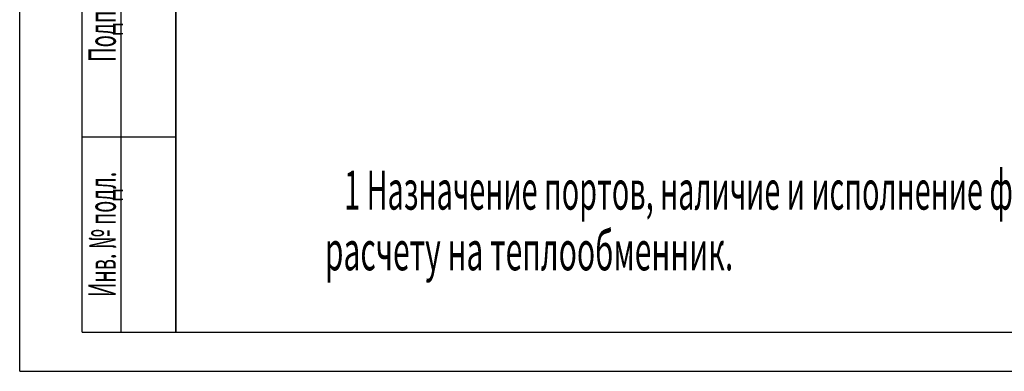
# Model space of a CAD drawing. Units: millimetres. Extents: x 0 to 7636, y -5 to 5400.
# Drawn here: x 0 to 2293, y 0 to 818 of the extents above; entities that cross this region are included whole.
import ezdxf
from ezdxf.enums import TextEntityAlignment as Align

# ---------------------------------------------------------------- set-up
doc = ezdxf.new("R2010")
doc.units = ezdxf.units.MM
doc.header["$LTSCALE"] = 420
doc.layers.get('0').update_dxf_attribs({"linetype": 'CONTINUOUS'})
doc.layers.add('NOTES', color=7, linetype='CONTINUOUS')

# ---------------------------------------------------------------- blocks, each defined once
blk = doc.blocks.new('*T12')
at = {"color": 7, "linetype": 'Continuous'}
for p, q in [((-218.2, -218.2), (-218.2, 2418.2)), ((-218.2, 2418.2), (0, 2418.2)), ((-127.3, -218.2), (-127.3, 2418.2)), ((0, -218.2), (0, 2418.2)), ((-218.2, 1781.8), (0, 1781.8)), ((-218.2, 1327.3), (0, 1327.3)), ((-218.2, 872.7), (0, 872.7)), ((-218.2, 236.4), (0, 236.4)), ((-218.2, -218.2), (0, -218.2))]:
    blk.add_line(p, q, dxfattribs=at)
at = {"layer": 'NOTES', "color": 5, "linetype": 'Continuous', "oblique": 15}
for s, width, p in [('Подп. и дата', 0.541341, (-139.8, 2100)), ('Подп. и дата', 0.541341, (-139.8, 554.5)), ('Инв. № подл.', 0.529622, (-139.8, 9.1))]:
    blk.add_text(s, height=63.636, rotation=90, dxfattribs=dict(at, width=width)).set_placement(p, align=Align.CENTER)

msp = doc.modelspace()

# ---------------------------------------------------------------- linework, layer by layer
at = {"color": 4, "linetype": 'Continuous'}
for q in [(0, 5400), (7636.364, 0)]:
    msp.add_line((0, 0), q, dxfattribs=at)
at = {"color": 7, "linetype": 'Continuous'}
for p, q in [((363.636, 5309.091), (363.636, 90.909)), ((363.636, 90.909), (7545.455, 90.909))]:
    msp.add_line(p, q, dxfattribs=at)

# ---------------------------------------------------------------- block references
msp.add_blockref('*T12', (363.636, 309.091))

# ---------------------------------------------------------------- texts
at = {"layer": 'NOTES', "color": 5, "linetype": 'Continuous', "oblique": 15}
for s, width, p in [('   1 Назначение портов, наличие и исполнение фланцев, согласно ', 0.540861, (710.595, 376.028)), ('расчету на теплообменник.', 0.565, (710.595, 234.854))]:
    msp.add_text(s, height=90.90909, dxfattribs=dict(at, width=width)).set_placement(p)

doc.saveas('drawing.dxf')
